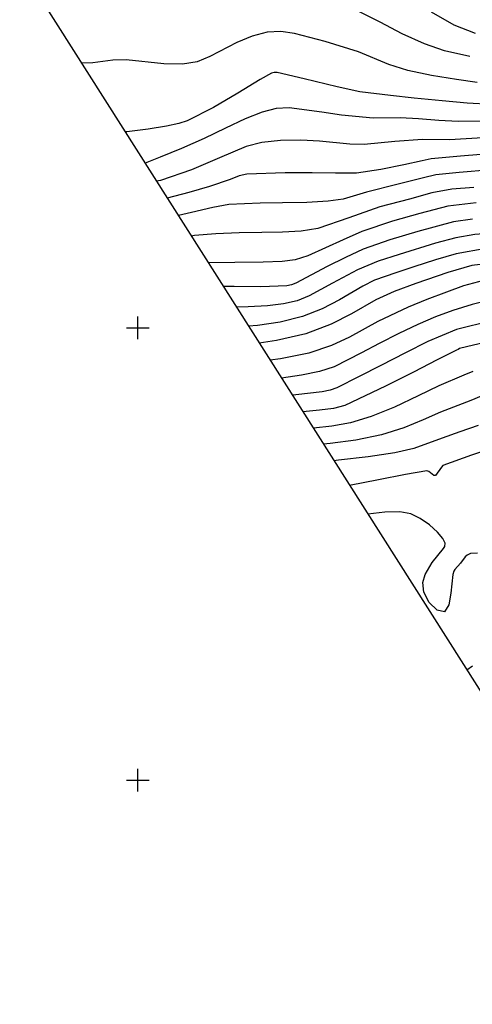
# Model space of a CAD drawing. Extents: x -1651 to 8755, y -3922 to 8037.
# Drawn here: x 1548 to 1748, y -99 to 336 of the extents above; entities that cross this region are included whole.
import ezdxf

# ---------------------------------------------------------------- set-up
doc = ezdxf.new("R2010")
doc.units = 0
doc.header["$MEASUREMENT"] = 0
for name, color, linetype in [('GRID', 3, 'CONTINUOUS'), ('INDEX-CONTOUR', 30, 'CONTINUOUS'), ('INT-CONTOUR', 56, 'CONTINUOUS'), ('MATCH-LINE', 7, 'CONTINUOUS')]:
    doc.layers.add(name, color=color, linetype=linetype)

msp = doc.modelspace()

# ---------------------------------------------------------------- linework, layer by layer
at = {"layer": 'GRID'}
for p, q in [((1600, 195), (1600, 205)), ((1595, 200), (1605, 200)), ((1600, -5), (1600, 5)), ((1595, 0), (1605, 0))]:
    msp.add_line(p, q, dxfattribs=at)
at = {"layer": 'INDEX-CONTOUR'}
for points in [[(1746.5482, 319.9194), (1735.4258, 322.4766), (1726.6118, 325.4616), (1716.7569, 329.9976), (1706.96, 335.1417), (1692.3607, 342.5029), (1681.632, 345.9092), (1666.7249, 350.0348), (1656.2535, 352.3965), (1653.0572, 352.3336), (1641.4663, 350.7723), (1632.7462, 349.3871), (1624.243, 347.4373), (1611.4167, 342.4224), (1605.6898, 340.6342), (1599.4515, 340.0698), (1587.368, 341.2311), (1578.4519, 342.7524), (1568.8416, 343.774), (1558.0686, 344.9909), (1557.2464, 345.2106)], [(1751.4514, 276.6766), (1742.4661, 275.83), (1729.596, 274.6624), (1725.6371, 273.7915), (1717.5011, 272.0074), (1707.2711, 269.9339), (1696.5508, 268.2866), (1687.2243, 268.407), (1677.046, 268.5229), (1665.1114, 268.5295), (1648.1143, 267.8416), (1644.6839, 267.1565), (1640.8043, 265.5486), (1631.6601, 262.5065), (1622.563, 259.7927), (1613.0038, 257.2793)], [(1814.6449, 240.7513), (1809.8279, 242.6404), (1802.6554, 244.3928), (1795.3737, 245.2008), (1780.7566, 244.3311), (1770.2818, 242.8978), (1762.0899, 242.2446), (1748.8789, 241.1645), (1740.4807, 239.7357), (1731.4686, 237.4375), (1715.4459, 232.3848), (1706.0831, 229.4394), (1697.0697, 225.5606), (1685.8983, 219.65), (1675.5903, 214.065), (1670.2842, 211.9603), (1664.3498, 210.5203), (1657.3136, 209.6498), (1648.6838, 209.1955), (1643.5487, 209.109)], [(1756.1291, 203.119), (1740.7503, 199.2607), (1728.0777, 193.8629), (1718.2011, 188.9418), (1707.2442, 183.3567), (1697.768, 178.4428), (1687.9188, 173.3949), (1684.9921, 172.3921), (1681.4167, 171.6863), (1669.7452, 170.3953), (1668.1895, 170.2497)], [(1755.8398, 146.5228), (1747.4151, 143.6247), (1734.6792, 139.1096), (1734.0607, 138.4181), (1731.4925, 134.657), (1730.7527, 134.721), (1728.5715, 136.444), (1727.6923, 136.741), (1718.1458, 135.1677), (1706.2406, 132.8223), (1693.5085, 130.3207)]]:
    msp.add_lwpolyline(points, dxfattribs=at)
at = {"layer": 'INT-CONTOUR'}
for points in [[(1749.0651, 330.1113), (1739.7032, 333.8022), (1729.6777, 339.5206)], [(1749.7913, 308.403), (1740.7099, 309.752), (1729.7554, 311.5397), (1719.2367, 313.7788), (1710.8726, 316.4336), (1697.4469, 322.0232), (1682.7126, 326.5883), (1669.1481, 330.0868), (1663.1854, 331.0097), (1657.0808, 330.7339), (1650.4577, 328.9445), (1643.7004, 326.1078), (1631.8179, 319.9), (1626.2557, 317.6283), (1619.6851, 316.5079), (1611.5046, 316.7543), (1594.8796, 318.4196), (1588.9267, 318.292), (1580.04, 317.1597), (1575.1407, 316.9907)], [(1756.2477, 298.7628), (1745.3949, 299.3088), (1734.4106, 300.3229), (1722.0438, 301.5637), (1711.6464, 302.6218), (1698.0567, 304.2975), (1688.0952, 306.487), (1673.4928, 310.0253), (1661.4677, 312.9268), (1660.2554, 312.9138), (1658.9929, 312.5356), (1654.0574, 309.7942), (1644.1556, 303.6769), (1633.3325, 297.3309), (1621.7802, 291.5315), (1618.1273, 290.3634), (1612.65, 289.1793), (1604.5338, 287.8226), (1595.1051, 286.6219), (1594.4265, 286.5764)], [(1754.3055, 291.368), (1741.4844, 291.1807), (1732.9012, 291.6962), (1723.8978, 292.3635), (1715.792, 292.8008), (1703.8831, 292.6459), (1689.8668, 293.9455), (1681.3024, 295.3567), (1666.7901, 297.2787), (1661.0219, 296.9548), (1654.8626, 295.3515), (1647.4164, 292.307), (1638.7628, 288.2458), (1629.2252, 283.7389), (1619.2678, 279.3254), (1609.9176, 275.4167), (1603.2027, 272.7361)], [(1752.3633, 283.9732), (1737.574, 283.0527), (1725.7518, 283.1633), (1713.44, 282.3045), (1699.8756, 281.0006), (1693.6478, 281.1975), (1680.2656, 282.5191), (1671.9181, 282.9008), (1663.0666, 282.7422), (1654.76, 281.838), (1647.7653, 280.0743), (1635.9934, 275.06), (1623.7165, 269.897), (1609.9675, 265.1529), (1608.2698, 264.7451)], [(1755.8501, 269.8863), (1741.8822, 268.6258), (1731.6656, 267.6379), (1726.0935, 266.2301), (1714.9695, 263.4944), (1700.9131, 259.9397), (1690.6591, 256.924), (1684.0224, 255.9408), (1674.6086, 255.4116), (1663.9092, 255.2091), (1654.0787, 255.1571), (1640.2208, 254.5186), (1633.0467, 253.1909), (1623.7091, 250.9074), (1617.8939, 249.5675)], [(1748.4053, 262.0712), (1738.6999, 261.3227), (1729.9073, 259.6709), (1719.9681, 256.8782), (1706.8659, 253.4585), (1693.1579, 248.602), (1679.5394, 243.8555), (1672.0593, 242.696), (1663.8427, 242.2453), (1654.7197, 242.1156), (1644.6955, 241.9552), (1634.4754, 241.5564), (1624.94, 240.7477), (1623.6127, 240.5488)], [(1749.4161, 255.1832), (1736.8588, 253.7212), (1724.4629, 250.4995), (1712.4675, 247.0685), (1698.8768, 242.5536), (1690.635, 238.9088), (1675.0563, 231.7702), (1669.5099, 229.9804), (1663.7762, 229.2816), (1655.3607, 229.074), (1642.7969, 228.8658), (1631.1633, 228.6413)], [(1747.8038, 247.9831), (1739.4554, 246.7629), (1723.6476, 242.6342), (1711.2767, 238.8868), (1699.4827, 234.7055), (1691.7103, 231.1082), (1683.6196, 227.0457), (1669.7137, 219.7147), (1667.903, 218.9783), (1665.7922, 218.5288), (1654.3611, 218.163), (1642.5784, 218.174), (1637.7787, 218.2084)], [(1753.7046, 235.0172), (1740.5451, 232.6665), (1731.3939, 230.0003), (1721.865, 226.897), (1713.9385, 224.2203), (1704.5615, 221.0214), (1699.388, 218.3748), (1688.9976, 212.3123), (1681.467, 208.4152), (1672.6654, 204.9424), (1662.9073, 202.5117), (1652.7959, 201.0303), (1648.8752, 200.709)]]:
    msp.add_lwpolyline(points, dxfattribs=at)
at = {"layer": 'INT-CONTOUR', "flags": 128}
for points in [[(1756.168, 228.6103), (1747.5202, 227.6038), (1736.9138, 224.5046), (1722.8259, 219.635), (1713.1659, 216.0808), (1705.1235, 212.4113), (1694.416, 206.0956), (1685.4118, 201.5678), (1674.1714, 197.384), (1661.2055, 194.343), (1653.635, 193.2026)], [(1754.8598, 221.4531), (1743.8887, 218.4892), (1736.2712, 215.7843), (1727.6775, 212.5032), (1719.3499, 209.0977), (1705.9504, 202.7719), (1693.4072, 195.7927), (1685.5915, 192.1067), (1675.5646, 188.8165), (1663.0178, 186.2589), (1658.4469, 185.6141)], [(1757.665, 212.7241), (1747.6859, 210.2185), (1739.1409, 207.6573), (1731.4743, 204.8414), (1723.7138, 201.4803), (1715.209, 197.4214), (1706.5973, 193.0643), (1698.8383, 188.9469), (1686.7551, 182.7508), (1680.2783, 180.6043), (1672.2172, 178.9726), (1663.4224, 177.7676)], [(1753.8256, 193.6412), (1742.0316, 190.9008), (1741.5213, 190.4435), (1740.745, 190.0986), (1732.2265, 185.8174), (1721.7121, 180.4355), (1709.303, 174.1285), (1691.4219, 165.6442), (1686.3766, 164.2722), (1680.2901, 163.5858), (1672.8473, 162.9041)], [(1747.9968, 180.6624), (1743.9102, 179.0077), (1732.9565, 174.2814), (1723.8366, 169.8799), (1713.3529, 164.9606), (1702.988, 160.7071), (1693.8601, 158.0022), (1685.6301, 156.5249), (1677.5948, 155.6533), (1677.4536, 155.6398)], [(1754.4722, 170.8813), (1747.0754, 167.9169), (1733.6865, 162.7455), (1725.9611, 159.3244), (1717.4029, 155.7927), (1707.5541, 152.6712), (1696.2983, 150.3602), (1684.8837, 148.7776), (1681.9986, 148.4722)], [(1750.2406, 156.8261), (1742.1532, 153.9984), (1734.4166, 151.2095), (1721.8405, 146.6642), (1713.4285, 144.7681), (1701.6446, 143.0096), (1688.6495, 141.4584), (1686.5904, 141.2307)], [(1750.0136, 100.304), (1746.9479, 100.1327), (1745.3721, 99.4631), (1744.6149, 98.6657), (1742.4431, 95.8621), (1740.0117, 93.0797), (1739.5757, 92.4019), (1739.1379, 90.8662), (1738.278, 82.6576), (1737.3423, 77.477), (1735.3778, 74.4223), (1732.152, 75.1028), (1728.6729, 78.5293), (1726.2589, 83.0629), (1725.8452, 87.31), (1726.8358, 90.858), (1729.9812, 96.2748), (1735.0542, 102.4631), (1735.599, 103.3611), (1735.6877, 104.7344), (1734.7169, 106.8157), (1732.2809, 109.6924), (1728.7647, 112.8698), (1724.751, 115.708), (1720.5828, 117.6671), (1715.6444, 118.6086), (1709.0802, 118.4939), (1701.6119, 117.5414)], [(1745.2273, 48.7585), (1747.7775, 50.5532)]]:
    msp.add_lwpolyline(points, dxfattribs=at)
at = {"layer": 'MATCH-LINE'}
msp.add_lwpolyline([(-1571.4421, 5279.2584), (4212.1219, -3841.618), (8434.7499, -1164.042), (2651.1859, 7956.8344), (-1571.4421, 5279.2584)], dxfattribs=at)

doc.saveas('drawing.dxf')
